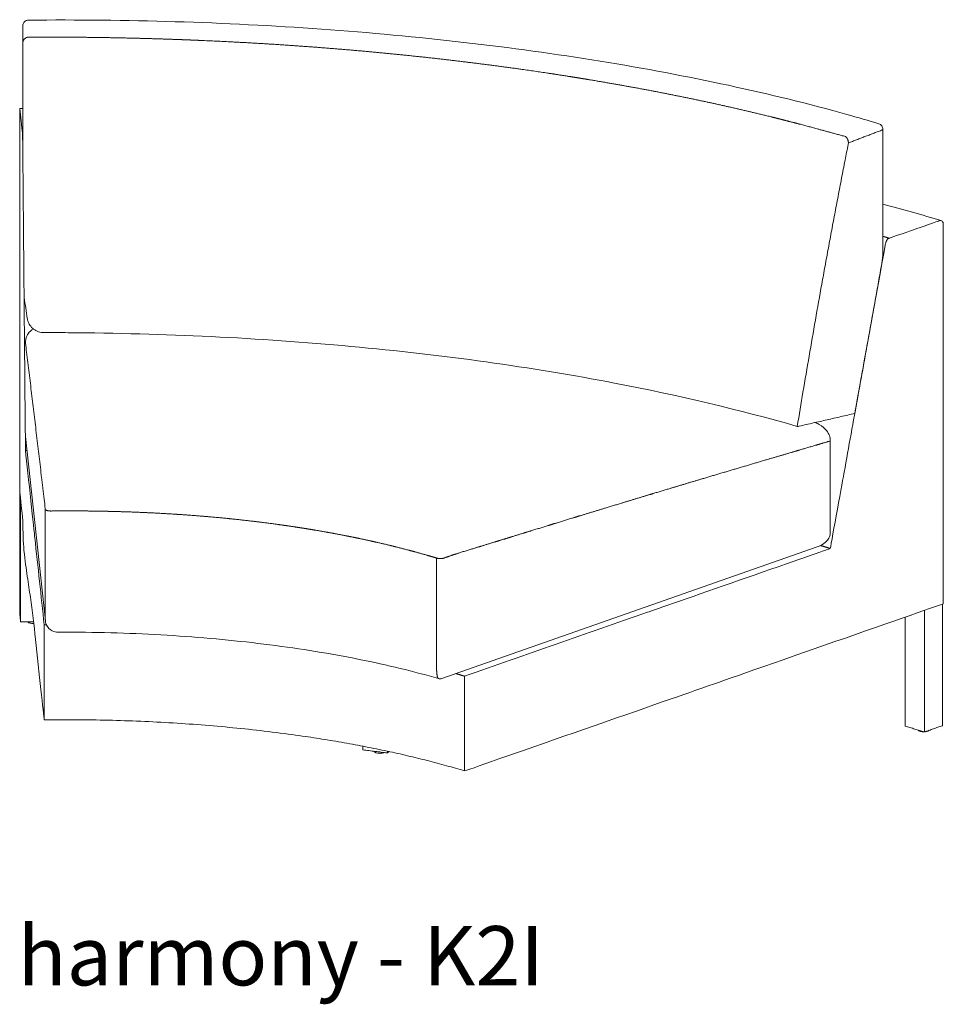
# Model space of a CAD drawing. Extents: x 726 to 2707, y -3433 to 206.
# Drawn here: x 1581 to 1623, y -2354 to -2309 of the extents above; entities that cross this region are included whole.
import ezdxf

# ---------------------------------------------------------------- set-up
doc = ezdxf.new("R2010")
doc.units = 0
doc.header["$MEASUREMENT"] = 0
doc.layers.add('2D', color=7, linetype='CONTINUOUS', lineweight=20)
doc.layers.add('NOTES', color=7, linetype='CONTINUOUS', lineweight=20)
doc.styles.add('PRODUCT NOTES', font='arial.ttf', dxfattribs={"height": 1})

msp = doc.modelspace()

# ---------------------------------------------------------------- linework, layer by layer
at = {"layer": '2D', "extrusion": (2.16237e-16, 0.945519, 0.325568)}
for p, q in [((1620.181, -2314.249), (1620.181, -2319.732)), ((1582.596, -2336.314), (1581.708, -2328.039)), ((1617.238, -2333.002), (1600.389, -2338.906))]:
    msp.add_line(p, q, dxfattribs=at)
at = {"layer": '2D'}
for points, knots in [([(1581.587, -2309.612), (1581.587, -2309.585), (1581.591, -2309.558), (1581.608, -2309.506), (1581.621, -2309.482), (1581.654, -2309.439), (1581.675, -2309.42), (1581.719, -2309.39), (1581.745, -2309.378), (1581.791, -2309.365), (1581.813, -2309.362), (1581.834, -2309.362)], [0, 0, 0, 0, 0.0810427, 0.0810427, 0.1623144, 0.1623144, 0.2435771, 0.2435771, 0.3248393, 0.3248393, 0.3887311, 0.3887311, 0.3887311, 0.3887311]), ([(1581.834, -2309.362), (1584.029, -2309.342), (1586.232, -2309.365), (1590.623, -2309.498), (1592.821, -2309.61), (1597.148, -2309.919), (1599.287, -2310.118), (1603.466, -2310.598), (1605.514, -2310.881), (1609.481, -2311.525), (1611.408, -2311.888), (1615.104, -2312.686), (1616.881, -2313.123), (1619.052, -2313.729), (1619.532, -2313.868), (1620.003, -2314.009)], [0, 0, 0, 0, 6.586842, 6.586842, 13.232824, 13.232824, 19.878923, 19.878923, 26.525665, 26.525665, 33.173511, 33.173511, 39.82306, 39.82306, 41.744146, 41.744146, 41.744146, 41.744146]), ([(1581.445, -2313.492), (1581.445, -2313.476), (1581.445, -2313.462), (1581.445, -2313.433), (1581.445, -2313.419), (1581.446, -2313.382), (1581.446, -2313.363), (1581.448, -2313.334), (1581.449, -2313.326), (1581.451, -2313.322), (1581.451, -2313.323), (1581.452, -2313.328), (1581.453, -2313.331), (1581.453, -2313.337)], [0, 0, 0, 0, 0.1234852, 0.1234852, 0.254721, 0.254721, 0.4996953, 0.4996953, 0.7446702, 0.7446702, 0.8759079, 0.8759079, 0.9993949, 0.9993949, 0.9993949, 0.9993949]), ([(1581.445, -2323.157), (1581.445, -2317.991), (1581.445, -2317.337), (1581.445, -2316.151), (1581.445, -2315.619), (1581.445, -2314.821), (1581.445, -2314.555), (1581.445, -2314.157), (1581.445, -2314.024), (1581.445, -2313.764), (1581.445, -2313.678), (1581.445, -2313.492)], [-20.276219, -20.276219, -20.276219, -20.276219, -12.524869, -12.524869, -6.223766, -6.223766, -3.073215, -3.073215, -1.497939, -1.497939, 0, 0, 0, 0]), ([(1581.453, -2313.337), (1581.473, -2313.516), (1581.492, -2313.695), (1581.534, -2314.092), (1581.558, -2314.313), (1581.569, -2314.413)], [0, 0, 0, 0, 4.201382, 4.201382, 9.295553, 9.295553, 9.295553, 9.295553]), ([(1620.003, -2314.009), (1620.029, -2314.017), (1620.054, -2314.029), (1620.098, -2314.06), (1620.118, -2314.08), (1620.15, -2314.124), (1620.162, -2314.149), (1620.178, -2314.198), (1620.181, -2314.224), (1620.181, -2314.249)], [0, 0, 0, 0, 0.0809826, 0.0809826, 0.1622562, 0.1622562, 0.2435192, 0.2435192, 0.3184998, 0.3184998, 0.3184998, 0.3184998]), ([(1581.569, -2314.413), (1581.57, -2314.419), (1581.57, -2314.427), (1581.571, -2314.446), (1581.572, -2314.458), (1581.573, -2314.483), (1581.574, -2314.497), (1581.575, -2314.526), (1581.575, -2314.541), (1581.576, -2314.574), (1581.576, -2314.591), (1581.577, -2314.628), (1581.577, -2314.647), (1581.577, -2314.667)], [0, 0, 0, 0, 0.1416126, 0.1416126, 0.2799351, 0.2799351, 0.4160195, 0.4160195, 0.5482806, 0.5482806, 0.6832078, 0.6832078, 0.8320536, 0.8320536, 0.8320536, 0.8320536]), ([(1581.704, -2328.675), (1581.701, -2328.34), (1581.675, -2325.407), (1581.662, -2324.006), (1581.651, -2322.838), (1581.637, -2321.204), (1581.583, -2315.316), (1581.577, -2314.667)], [-19.834942, -19.834942, -19.834942, -19.834942, -17.355575, -17.355575, -4.958738, -4.958738, 0, 0, 0, 0]), ([(1616.338, -2327.592), (1616.423, -2327.079), (1616.509, -2326.566), (1616.687, -2325.514), (1616.778, -2324.976), (1616.963, -2323.898), (1617.057, -2323.36), (1617.246, -2322.282), (1617.342, -2321.744), (1617.488, -2320.936), (1617.537, -2320.667), (1617.636, -2320.128), (1617.685, -2319.859), (1617.785, -2319.32), (1617.835, -2319.051), (1617.936, -2318.513), (1617.986, -2318.243), (1618.088, -2317.705), (1618.139, -2317.436), (1618.242, -2316.897), (1618.294, -2316.628), (1618.398, -2316.09), (1618.45, -2315.821), (1618.549, -2315.308), (1618.596, -2315.064), (1618.634, -2314.872)], [0.175932, 0.175932, 0.175932, 0.175932, 0.2160188, 0.2160188, 0.2581016, 0.2581016, 0.3001844, 0.3001844, 0.3422672, 0.3422672, 0.3633085, 0.3633085, 0.3843499, 0.3843499, 0.4053913, 0.4053913, 0.4264327, 0.4264327, 0.4474741, 0.4474741, 0.4685155, 0.4685155, 0.4895569, 0.4895569, 0.5086023, 0.5086023, 0.5086023, 0.5086023]), ([(1620.466, -2319.148), (1620.674, -2319.075), (1621.138, -2318.913), (1621.798, -2318.683), (1622.688, -2318.372), (1622.722, -2318.36)], [0, 0, 0, 0, 2.32513, 2.32513, 3.363589, 3.363589, 3.363589, 3.363589]), ([(1622.722, -2318.36), (1622.733, -2318.356), (1622.744, -2318.354), (1622.766, -2318.352), (1622.778, -2318.353), (1622.809, -2318.36), (1622.827, -2318.371), (1622.858, -2318.403), (1622.87, -2318.425), (1622.884, -2318.463), (1622.887, -2318.477), (1622.891, -2318.507), (1622.892, -2318.522), (1622.892, -2318.537)], [-0.9993981, -0.9993981, -0.9993981, -0.9993981, -0.8758075, -0.8758075, -0.7444552, -0.7444552, -0.499472, -0.499472, -0.2545061, -0.2545061, -0.1233831, -0.1233831, 0, 0, 0, 0]), ([(1622.892, -2318.537), (1622.892, -2318.725), (1622.892, -2318.823), (1622.892, -2319.069), (1622.892, -2319.202), (1622.892, -2319.601), (1622.892, -2319.867), (1622.892, -2320.664), (1622.892, -2321.196), (1622.892, -2322.792), (1622.892, -2323.856), (1622.892, -2325.628), (1622.892, -2326.337), (1622.892, -2327.756), (1622.892, -2328.465), (1622.892, -2330.238), (1622.892, -2331.301), (1622.892, -2332.897), (1622.892, -2333.429), (1622.892, -2334.227), (1622.892, -2334.493), (1622.892, -2335.073), (1622.892, -2335.328), (1622.892, -2335.556)], [-33.332337, -33.332337, -33.332337, -33.332337, -32.672242, -32.672242, -31.894858, -31.894858, -30.340091, -30.340091, -27.230557, -27.230557, -21.011489, -21.011489, -16.865444, -16.865444, -12.719399, -12.719399, -6.500331, -6.500331, -3.390797, -3.390797, -1.83603, -1.83603, 0, 0, 0, 0]), ([(1620.301, -2319.38), (1620.305, -2319.361), (1620.309, -2319.343), (1620.322, -2319.307), (1620.328, -2319.291), (1620.344, -2319.26), (1620.353, -2319.246), (1620.372, -2319.219), (1620.382, -2319.207), (1620.404, -2319.184), (1620.416, -2319.175), (1620.44, -2319.159), (1620.453, -2319.152), (1620.466, -2319.148)], [0, 0, 0, 0, 0.1488397, 0.1488397, 0.2837616, 0.2837616, 0.4160226, 0.4160226, 0.552107, 0.552107, 0.6904295, 0.6904295, 0.8320422, 0.8320422, 0.8320422, 0.8320422]), ([(1620.301, -2319.38), (1620.186, -2320.014), (1619.144, -2325.77), (1618.855, -2327.367), (1618.649, -2328.508), (1618.401, -2329.877), (1617.886, -2332.718), (1617.822, -2333.072)], [-22.13621, -22.13621, -22.13621, -22.13621, -16.60216, -16.60216, -2.767027, -2.767027, 0, 0, 0, 0]), ([(1620.115, -2320.387), (1620.143, -2320.231), (1620.165, -2320.065), (1620.179, -2319.85), (1620.181, -2319.791), (1620.181, -2319.732)], [0, 0, 0, 0, 1.216813, 1.216813, 1.657562, 1.657562, 1.657562, 1.657562]), ([(1582.524, -2323.384), (1582.443, -2323.384), (1582.361, -2323.37), (1582.207, -2323.318), (1582.134, -2323.279), (1582.004, -2323.181), (1581.947, -2323.12), (1581.856, -2322.985), (1581.822, -2322.909), (1581.792, -2322.801), (1581.786, -2322.771), (1581.782, -2322.74)], [0, 0, 0, 0, 0.243015, 0.243015, 0.486833, 0.486833, 0.730622, 0.730622, 0.974413, 0.974413, 1.06664, 1.06664, 1.06664, 1.06664]), ([(1581.445, -2330.511), (1581.445, -2330.289), (1581.445, -2330.035), (1581.445, -2329.447), (1581.445, -2329.181), (1581.445, -2328.384), (1581.445, -2327.852), (1581.445, -2326.256), (1581.445, -2325.193), (1581.445, -2323.805), (1581.445, -2323.481), (1581.445, -2323.157)], [-67.794299, -67.794299, -67.794299, -67.794299, -63.983873, -63.983873, -60.833322, -60.833322, -54.53222, -54.53222, -41.930015, -41.930015, -38.090432, -38.090432, -38.090432, -38.090432]), ([(1582.061, -2323.224), (1581.965, -2323.275), (1581.886, -2323.346), (1581.789, -2323.487), (1581.759, -2323.549), (1581.719, -2323.68), (1581.707, -2323.747), (1581.705, -2323.818)], [-2.241689, -2.241689, -2.241689, -2.241689, -1.209449, -1.209449, -0.570625, -0.570625, 0, 0, 0, 0]), ([(1616.338, -2327.592), (1613.755, -2326.852), (1611.027, -2326.202), (1606.285, -2325.292), (1604.353, -2324.974), (1600.401, -2324.425), (1598.373, -2324.192), (1594.252, -2323.813), (1592.151, -2323.666), (1587.91, -2323.461), (1585.762, -2323.402), (1583.251, -2323.385), (1582.887, -2323.384), (1582.524, -2323.384)], [0, 0, 0, 0, 10.045702, 10.045702, 16.516148, 16.516148, 22.946532, 22.946532, 29.371618, 29.371618, 35.816536, 35.816536, 36.906744, 36.906744, 36.906744, 36.906744]), ([(1581.704, -2323.851), (1581.721, -2323.991), (1581.738, -2324.13), (1581.774, -2324.423), (1581.792, -2324.577), (1581.849, -2325.04), (1581.886, -2325.349), (1581.961, -2325.968), (1581.998, -2326.279), (1582.054, -2326.746), (1582.073, -2326.902), (1582.111, -2327.215), (1582.129, -2327.372), (1582.185, -2327.843), (1582.223, -2328.159), (1582.279, -2328.634), (1582.298, -2328.792), (1582.335, -2329.109), (1582.354, -2329.268), (1582.391, -2329.586), (1582.41, -2329.744), (1582.438, -2329.983), (1582.448, -2330.062), (1582.466, -2330.221), (1582.476, -2330.301), (1582.504, -2330.539), (1582.522, -2330.698), (1582.558, -2331), (1582.575, -2331.144), (1582.592, -2331.288)], [-1.4164243, -1.4164243, -1.4164243, -1.4164243, -1.3794088, -1.3794088, -1.338514, -1.338514, -1.2567243, -1.2567243, -1.1749346, -1.1749346, -1.1340398, -1.1340398, -1.0931449, -1.0931449, -1.0113553, -1.0113553, -0.9704604, -0.9704604, -0.9295656, -0.9295656, -0.8886707, -0.8886707, -0.8682233, -0.8682233, -0.8477759, -0.8477759, -0.8068811, -0.8068811, -0.7698656, -0.7698656, -0.7698656, -0.7698656]), ([(1616.43, -2327.583), (1616.415, -2327.587), (1616.399, -2327.589), (1616.368, -2327.592), (1616.353, -2327.593), (1616.338, -2327.592)], [0, 0, 0, 0, 0.1757947, 0.1757947, 0.3515904, 0.3515904, 0.3515904, 0.3515904]), ([(1617.82, -2328.214), (1617.818, -2328.141), (1617.804, -2328.071), (1617.751, -2327.926), (1617.711, -2327.855), (1617.577, -2327.681), (1617.462, -2327.583), (1617.267, -2327.471), (1617.209, -2327.443), (1617.149, -2327.418)], [-4.924288, -4.924288, -4.924288, -4.924288, -4.271936, -4.271936, -3.540788, -3.540788, -2.310608, -2.310608, -1.820443, -1.820443, -1.820443, -1.820443]), ([(1581.704, -2328.675), (1581.816, -2329.717), (1582.096, -2332.329), (1582.264, -2333.895), (1582.404, -2335.2), (1582.544, -2336.505)], [0, 0, 0, 0, 24.401851, 24.401851, 146.411145, 146.411145, 146.411145, 146.411145]), ([(1582.157, -2337.152), (1582.087, -2336.499), (1582.014, -2335.89), (1581.883, -2334.971), (1581.837, -2334.669), (1581.737, -2333.991), (1581.68, -2333.613), (1581.6, -2332.769), (1581.585, -2332.321), (1581.592, -2331.883)], [0, 0, 0, 0, 4.360593, 4.360593, 6.310198, 6.310198, 8.157289, 8.157289, 9.771208, 9.771208, 9.771208, 9.771208]), ([(1617.238, -2333.002), (1617.293, -2332.983), (1617.346, -2332.96), (1617.492, -2332.885), (1617.58, -2332.823), (1617.706, -2332.69), (1617.751, -2332.626), (1617.807, -2332.493), (1617.82, -2332.428), (1617.82, -2332.362)], [1.240344, 1.240344, 1.240344, 1.240344, 1.681438, 1.681438, 2.502405, 2.502405, 3.118376, 3.118376, 3.657888, 3.657888, 3.657888, 3.657888]), ([(1601.41, -2338.802), (1604.145, -2337.847), (1606.88, -2336.892), (1610.163, -2335.746), (1617.318, -2333.248), (1617.822, -2333.072)], [0, 0, 0, 0, 30.563438, 30.563438, 36.676128, 36.676128, 36.676128, 36.676128]), ([(1601.41, -2343.057), (1602.171, -2342.791), (1611.435, -2339.556), (1612.902, -2339.044), (1622.245, -2335.782), (1622.892, -2335.556)], [0, 0, 0, 0, 8.50893, 8.50893, 17.426822, 17.426822, 17.426822, 17.426822]), ([(1582.066, -2336.436), (1582.04, -2336.436), (1582.013, -2336.435), (1581.963, -2336.43), (1581.939, -2336.426), (1581.895, -2336.416), (1581.876, -2336.409), (1581.843, -2336.393), (1581.829, -2336.384), (1581.818, -2336.37), (1581.816, -2336.368), (1581.815, -2336.366)], [0, 0, 0, 0, 0.0785244, 0.0785244, 0.1574647, 0.1574647, 0.2375701, 0.2375701, 0.3214299, 0.3214299, 0.3365721, 0.3365721, 0.3365721, 0.3365721]), ([(1582.544, -2340.76), (1582.544, -2340.483), (1582.544, -2340.181), (1582.544, -2337.924), (1582.544, -2337.215), (1582.544, -2336.505)], [-18.189587, -18.189587, -18.189587, -18.189587, -5.715011, -5.715011, 0, 0, 0, 0]), ([(1583.168, -2336.826), (1583.08, -2336.826), (1582.99, -2336.808), (1582.836, -2336.735), (1582.769, -2336.684), (1582.676, -2336.566), (1582.642, -2336.504), (1582.609, -2336.397), (1582.6, -2336.356), (1582.596, -2336.314)], [0, 0, 0, 0, 0.3212405, 0.3212405, 0.6024119, 0.6024119, 0.8292237, 0.8292237, 0.9617526, 0.9617526, 0.9617526, 0.9617526]), ([(1600.235, -2338.91), (1599.136, -2338.591), (1597.942, -2338.301), (1595.41, -2337.793), (1594.06, -2337.573), (1591.267, -2337.216), (1589.812, -2337.077), (1586.858, -2336.887), (1585.347, -2336.835), (1583.616, -2336.825), (1583.392, -2336.825), (1583.168, -2336.826)], [0, 0, 0, 0, 4.456547, 4.456547, 8.956819, 8.956819, 13.471434, 13.471434, 17.994083, 17.994083, 18.665268, 18.665268, 18.665268, 18.665268]), ([(1600.154, -2338.434), (1600.154, -2338.462), (1600.154, -2338.489), (1600.155, -2338.516), (1600.155, -2338.529), (1600.155, -2338.542), (1600.156, -2338.554), (1600.156, -2338.563), (1600.157, -2338.571), (1600.157, -2338.579), (1600.157, -2338.583), (1600.157, -2338.587), (1600.158, -2338.591), (1600.158, -2338.597), (1600.158, -2338.603), (1600.159, -2338.609), (1600.159, -2338.615), (1600.159, -2338.621), (1600.16, -2338.627), (1600.161, -2338.638), (1600.161, -2338.649), (1600.162, -2338.66), (1600.163, -2338.67), (1600.164, -2338.681), (1600.165, -2338.69), (1600.166, -2338.694), (1600.166, -2338.698), (1600.166, -2338.702), (1600.167, -2338.708), (1600.168, -2338.713), (1600.169, -2338.719), (1600.17, -2338.728), (1600.171, -2338.737), (1600.172, -2338.746), (1600.173, -2338.754), (1600.175, -2338.762), (1600.176, -2338.77), (1600.178, -2338.78), (1600.179, -2338.789), (1600.181, -2338.797), (1600.182, -2338.802), (1600.183, -2338.807), (1600.184, -2338.812), (1600.187, -2338.825), (1600.19, -2338.836), (1600.194, -2338.846), (1600.195, -2338.851), (1600.197, -2338.856), (1600.198, -2338.86), (1600.199, -2338.861), (1600.199, -2338.862), (1600.2, -2338.863), (1600.2, -2338.865), (1600.2, -2338.866), (1600.201, -2338.867), (1600.202, -2338.869), (1600.203, -2338.871), (1600.203, -2338.873), (1600.207, -2338.88), (1600.21, -2338.887), (1600.214, -2338.892), (1600.217, -2338.897), (1600.221, -2338.901), (1600.224, -2338.904), (1600.228, -2338.907), (1600.231, -2338.909), (1600.235, -2338.91)], [0, 0, 0, 0, 0.0687119, 0.0687119, 0.0687119, 0.1028504, 0.1028504, 0.1028504, 0.125, 0.125, 0.125, 0.1368452, 0.1368452, 0.1368452, 0.1537726, 0.1537726, 0.1537726, 0.170643, 0.170643, 0.170643, 0.2041913, 0.2041913, 0.2041913, 0.2374497, 0.2374497, 0.2374497, 0.25, 0.25, 0.25, 0.2703938, 0.2703938, 0.2703938, 0.3030501, 0.3030501, 0.3030501, 0.3354194, 0.3354194, 0.3354194, 0.375, 0.375, 0.375, 0.3992937, 0.3992937, 0.3992937, 0.4621096, 0.4621096, 0.4621096, 0.4931563, 0.4931563, 0.4931563, 0.5, 0.5, 0.5, 0.5085964, 0.5085964, 0.5085964, 0.5239928, 0.5239928, 0.5239928, 0.5851729, 0.5851729, 0.5851729, 0.645747, 0.645747, 0.645747, 0.7046163, 0.7046163, 0.7046163, 0.7046163]), ([(1600.388, -2338.906), (1600.362, -2338.915), (1600.334, -2338.92), (1600.283, -2338.921), (1600.258, -2338.917), (1600.235, -2338.91)], [0, 0, 0, 0, 0.0833986, 0.0833986, 0.1572805, 0.1572805, 0.1572805, 0.1572805]), ([(1601.41, -2338.802), (1601.41, -2339.511), (1601.41, -2340.22), (1601.41, -2342.443), (1601.41, -2342.78), (1601.41, -2343.057)], [-3.272306, -3.272306, -3.272306, -3.272306, -2.228457, -2.228457, 0, 0, 0, 0]), ([(1622.022, -2341.3), (1621.996, -2341.3), (1621.97, -2341.299), (1621.92, -2341.294), (1621.896, -2341.29), (1621.853, -2341.279), (1621.833, -2341.273), (1621.8, -2341.257), (1621.787, -2341.248), (1621.774, -2341.232), (1621.771, -2341.228), (1621.769, -2341.223)], [0.0011714, 0.0011714, 0.0011714, 0.0011714, 0.0785244, 0.0785244, 0.1574647, 0.1574647, 0.2375701, 0.2375701, 0.3214299, 0.3214299, 0.3513244, 0.3513244, 0.3513244, 0.3513244]), ([(1622.256, -2341.232), (1622.251, -2341.24), (1622.244, -2341.246), (1622.224, -2341.261), (1622.208, -2341.269), (1622.168, -2341.282), (1622.143, -2341.288), (1622.102, -2341.294), (1622.086, -2341.296), (1622.069, -2341.298)], [0.0555337, 0.0555337, 0.0555337, 0.0555337, 0.106066, 0.106066, 0.1862782, 0.1862782, 0.273577, 0.273577, 0.3237474, 0.3237474, 0.3237474, 0.3237474]), ([(1597.611, -2342.265), (1597.585, -2342.265), (1597.559, -2342.264), (1597.508, -2342.259), (1597.484, -2342.255), (1597.441, -2342.244), (1597.421, -2342.238), (1597.388, -2342.222), (1597.374, -2342.213), (1597.359, -2342.193), (1597.354, -2342.183), (1597.353, -2342.173)], [0, 0, 0, 0, 0.0785244, 0.0785244, 0.1574647, 0.1574647, 0.2375701, 0.2375701, 0.3214299, 0.3214299, 0.3800688, 0.3800688, 0.3800688, 0.3800688]), ([(1597.806, -2342.228), (1597.797, -2342.233), (1597.787, -2342.237), (1597.756, -2342.247), (1597.731, -2342.253), (1597.68, -2342.261), (1597.653, -2342.263), (1597.621, -2342.264), (1597.616, -2342.265), (1597.611, -2342.265)], [0.1413728, 0.1413728, 0.1413728, 0.1413728, 0.1862782, 0.1862782, 0.273577, 0.273577, 0.3549649, 0.3549649, 0.3699311, 0.3699311, 0.3699311, 0.3699311])]:
    msp.add_open_spline(points, degree=3, knots=knots, dxfattribs=at)
for points, weights in [([(1581.587, -2309.615), (1581.587, -2309.614), (1581.587, -2309.612)], [1, 0.996540002587, 0.993394548226]), ([(1581.587, -2310.365), (1581.602, -2310.144), (1581.826, -2310.123)], [1, 0.731621600126, 1]), ([(1581.569, -2314.413), (1581.578, -2314.413), (1581.587, -2314.413)], [1, 0.999967649588, 0.999935326674]), ([(1620.181, -2314.249), (1620.181, -2314.28), (1620.115, -2314.304)], [0.992562693106, 0.927493084602, 1]), ([(1581.577, -2314.667), (1581.582, -2314.667), (1581.587, -2314.667)], [1, 0.999983030818, 0.999966069202]), ([(1618.634, -2314.872), (1618.625, -2314.648), (1618.498, -2314.584)], [1, 0.731898338558, 1]), ([(1620.181, -2319.062), (1620.324, -2319.105), (1620.466, -2319.148)], [0.998593635393, 0.99929019901, 1]), ([(1581.704, -2323.851), (1581.704, -2323.835), (1581.705, -2323.818)], [1, 0.999842390733, 1]), ([(1617.82, -2328.214), (1617.82, -2328.23), (1617.82, -2328.247)], [1, 0.999842931086, 1]), ([(1581.776, -2328.674), (1581.74, -2328.675), (1581.704, -2328.675)], [0.999715625243, 0.999857546029, 1]), ([(1582.592, -2331.312), (1582.592, -2331.3), (1582.592, -2331.288)], [1, 0.99985424122, 1]), ([(1582.592, -2331.312), (1582.601, -2331.392), (1582.848, -2331.39)], [1, 0.711253491665, 1]), ([(1617.822, -2333.072), (1617.605, -2333.006), (1617.385, -2332.94)], [1, 0.998826225809, 0.997688650696]), ([(1600.505, -2333.498), (1600.337, -2333.557), (1600.154, -2333.503)], [1, 0.70999852407, 1]), ([(1582.544, -2336.505), (1582.596, -2336.505), (1582.647, -2336.504)], [1, 0.999609574136, 0.999223153301]), ([(1601.018, -2338.685), (1601.216, -2338.743), (1601.41, -2338.802)], [0.996107855963, 0.998001456189, 1]), ([(1601.41, -2343.057), (1593.438, -2340.636), (1582.544, -2340.76)], [1, 0.923879538666, 1])]:
    msp.add_rational_spline(points, weights, degree=2, dxfattribs=at)
for points, degree in [([(1581.587, -2315.701), (1581.587, -2309.615)], 1), ([(1581.451, -2313.323), (1581.496, -2313.323), (1581.541, -2313.322), (1581.587, -2313.322)], 3), ([(1620.115, -2314.304), (1618.634, -2314.872)], 1), ([(1620.181, -2317.613), (1621.075, -2317.852), (1621.946, -2318.101), (1622.794, -2318.357)], 3), ([(1618.919, -2327.012), (1620.115, -2320.387)], 1), ([(1581.649, -2321.818), (1581.647, -2321.801), (1581.645, -2321.785), (1581.643, -2321.768)], 3), ([(1581.782, -2322.74), (1581.737, -2322.433), (1581.693, -2322.126), (1581.649, -2321.818)], 3), ([(1616.43, -2327.583), (1618.919, -2327.012)], 1), ([(1581.704, -2327.966), (1581.704, -2327.99), (1581.705, -2328.014), (1581.708, -2328.039)], 3), ([(1617.82, -2328.247), (1617.82, -2332.362)], 1), ([(1581.592, -2331.883), (1581.515, -2331.163), (1581.455, -2330.603), (1581.445, -2330.511)], 3), ([(1581.447, -2330.531), (1581.447, -2335.985)], 1), ([(1581.488, -2336.37), (1581.488, -2330.916)], 1), ([(1582.592, -2336.243), (1582.592, -2331.312)], 1), ([(1600.154, -2333.503), (1600.154, -2338.434)], 1), ([(1622.85, -2335.571), (1622.85, -2341.025)], 1), ([(1581.488, -2336.37), (1581.447, -2335.985)], 1), ([(1621.905, -2335.902), (1621.904, -2335.901)], 1), ([(1621.905, -2335.902), (1621.905, -2335.901)], 1), ([(1622.044, -2341.306), (1622.044, -2335.852)], 1), ([(1582.068, -2336.363), (1581.488, -2336.37)], 1), ([(1582.076, -2336.436), (1582.073, -2336.436), (1582.069, -2336.436), (1582.066, -2336.436)], 3), ([(1582.592, -2336.243), (1582.592, -2336.267), (1582.593, -2336.291), (1582.596, -2336.314)], 3), ([(1621.181, -2341.044), (1621.181, -2336.154)], 1), ([(1582.544, -2340.76), (1582.519, -2340.524), (1582.31, -2338.581), (1582.157, -2337.152)], 3), ([(1622.044, -2341.306), (1621.181, -2341.044)], 1), ([(1622.85, -2341.025), (1622.044, -2341.306)], 1), ([(1596.843, -2342.111), (1596.843, -2341.945)], 1), ([(1597.949, -2342.246), (1596.843, -2342.111)], 1), ([(1597.949, -2342.246), (1597.949, -2342.17)], 1), ([(1598.019, -2342.185), (1597.949, -2342.246)], 1)]:
    msp.add_open_spline(points, degree=degree, dxfattribs=at)
for points, weights, knots in [([(1618.498, -2314.584), (1617.788, -2314.392), (1617.208, -2314.231), (1616.291, -2313.987), (1615.961, -2313.902), (1615.545, -2313.796), (1615.462, -2313.775), (1615.294, -2313.733), (1615.21, -2313.713), (1614.958, -2313.65), (1614.79, -2313.609), (1613.943, -2313.405), (1613.255, -2313.247), (1611.86, -2312.943), (1611.151, -2312.796), (1609.715, -2312.513), (1608.986, -2312.378), (1607.509, -2312.117), (1606.76, -2311.991), (1605.953, -2311.865), (1605.906, -2311.857), (1605.81, -2311.842), (1605.763, -2311.835), (1605.62, -2311.813), (1605.525, -2311.798), (1605.239, -2311.754), (1605.047, -2311.726), (1604.473, -2311.64), (1604.089, -2311.585), (1602.932, -2311.425), (1602.155, -2311.324), (1600.592, -2311.134), (1599.804, -2311.045), (1598.219, -2310.879), (1597.422, -2310.802), (1595.816, -2310.661), (1595.007, -2310.596), (1593.38, -2310.479), (1592.561, -2310.426), (1590.913, -2310.333), (1590.084, -2310.293), (1589.04, -2310.25), (1588.831, -2310.242), (1588.517, -2310.23), (1588.412, -2310.226), (1588.202, -2310.219), (1588.097, -2310.215), (1587.573, -2310.198), (1587.154, -2310.186), (1585.895, -2310.154), (1585.055, -2310.139), (1583.455, -2310.122), (1582.694, -2310.12), (1581.826, -2310.123)], [0.999999973002, 0.999999973834, 0.999999974639, 0.999999975833, 0.999999976247, 0.999999976749, 0.999999976848, 0.999999977046, 0.999999977144, 0.999999977436, 0.999999977627, 0.999999978564, 0.999999979256, 0.999999980512, 0.999999981077, 0.999999982076, 0.99999998251, 0.999999983248, 0.999999983553, 0.99999998381, 0.999999983824, 0.999999983854, 0.999999983868, 0.999999983911, 0.999999983938, 0.999999984017, 0.999999984065, 0.9999999842, 0.999999984273, 0.999999984449, 0.999999984506, 0.999999984502, 0.99999998444, 0.999999984199, 0.999999984019, 0.999999983536, 0.999999983233, 0.999999982499, 0.999999982067, 0.99999998107, 0.999999980506, 0.999999979718, 0.999999979557, 0.999999979308, 0.999999979224, 0.999999979055, 0.999999978969, 0.999999978536, 0.999999978175, 0.999999977051, 0.999999976247, 0.999999974632, 0.999999973829, 0.999999972998], [1.419939, 1.419939, 1.419939, 1.419939, 1.478013, 1.478013, 1.510093, 1.510093, 1.518113, 1.518113, 1.526133, 1.526133, 1.542173, 1.542173, 1.606333, 1.606333, 1.670492, 1.670492, 1.734652, 1.734652, 1.798812, 1.798812, 1.802822, 1.802822, 1.806832, 1.806832, 1.814852, 1.814852, 1.830892, 1.830892, 1.862972, 1.862972, 1.927132, 1.927132, 1.991291, 1.991291, 2.055451, 2.055451, 2.119611, 2.119611, 2.183771, 2.183771, 2.247931, 2.247931, 2.263971, 2.263971, 2.271991, 2.271991, 2.280011, 2.280011, 2.312091, 2.312091, 2.37625, 2.37625, 2.434324, 2.434324, 2.434324, 2.434324]), ([(1600.505, -2333.498), (1600.836, -2333.372), (1601.167, -2333.271), (1601.862, -2333.057), (1602.227, -2332.945), (1602.775, -2332.776), (1602.958, -2332.72), (1603.323, -2332.608), (1603.505, -2332.552), (1604.053, -2332.383), (1604.418, -2332.271), (1605.148, -2332.046), (1605.513, -2331.934), (1606.243, -2331.71), (1606.609, -2331.598), (1607.704, -2331.263), (1608.434, -2331.041), (1609.529, -2330.709), (1609.894, -2330.599), (1610.624, -2330.38), (1610.989, -2330.27), (1612.084, -2329.942), (1612.814, -2329.725), (1614.274, -2329.292), (1615.004, -2329.076), (1616.099, -2328.753), (1616.464, -2328.646), (1617.16, -2328.441), (1617.49, -2328.344), (1617.82, -2328.247)], [0.99999993321, 0.999999933352, 0.999999933505, 0.999999933838, 0.999999934022, 0.999999934301, 0.999999934394, 0.999999934582, 0.999999934676, 0.999999934958, 0.999999935144, 0.999999935501, 0.999999935671, 0.999999935982, 0.999999936122, 0.999999936485, 0.999999936647, 0.999999936711, 0.999999936702, 0.999999936626, 0.99999993656, 0.999999936289, 0.999999936012, 0.999999935332, 0.999999934929, 0.999999934264, 0.999999934033, 0.999999933579, 0.999999933358, 0.999999933135], [-1.0452024, -1.0452024, -1.0452024, -1.0452024, -1.0081931, -1.0081931, -0.967305, -0.967305, -0.946861, -0.946861, -0.926417, -0.926417, -0.885529, -0.885529, -0.8446409, -0.8446409, -0.8037529, -0.8037529, -0.7219769, -0.7219769, -0.6810888, -0.6810888, -0.6402008, -0.6402008, -0.5584247, -0.5584247, -0.4766487, -0.4766487, -0.4357606, -0.4357606, -0.3987513, -0.3987513, -0.3987513, -0.3987513]), ([(1582.848, -2331.39), (1583.208, -2331.386), (1583.569, -2331.385), (1584.331, -2331.387), (1584.732, -2331.391), (1585.183, -2331.4), (1585.234, -2331.401), (1585.334, -2331.403), (1585.384, -2331.404), (1585.535, -2331.407), (1585.635, -2331.41), (1585.935, -2331.418), (1586.134, -2331.424), (1586.731, -2331.444), (1587.126, -2331.461), (1587.913, -2331.501), (1588.303, -2331.525), (1589.08, -2331.578), (1589.466, -2331.607), (1590.234, -2331.673), (1590.615, -2331.709), (1591.374, -2331.787), (1591.75, -2331.83), (1592.499, -2331.921), (1592.872, -2331.97), (1593.287, -2332.029), (1593.334, -2332.035), (1593.426, -2332.049), (1593.472, -2332.055), (1593.61, -2332.075), (1593.702, -2332.089), (1593.975, -2332.131), (1594.156, -2332.159), (1594.696, -2332.246), (1595.05, -2332.307), (1595.574, -2332.403), (1595.747, -2332.435), (1596.09, -2332.502), (1596.261, -2332.536), (1596.769, -2332.639), (1597.102, -2332.711), (1597.758, -2332.861), (1598.08, -2332.938), (1598.715, -2333.098), (1599.027, -2333.18), (1599.612, -2333.342), (1599.885, -2333.421), (1600.154, -2333.503)], [0.99999999878, 0.999999998782, 0.999999998784, 0.999999998789, 0.999999998791, 0.999999998794, 0.999999998795, 0.999999998795, 0.999999998796, 0.999999998797, 0.999999998797, 0.999999998799, 0.9999999988, 0.999999998804, 0.999999998807, 0.999999998811, 0.999999998813, 0.999999998816, 0.999999998818, 0.99999999882, 0.999999998821, 0.999999998823, 0.999999998823, 0.999999998823, 0.999999998823, 0.999999998822, 0.999999998822, 0.999999998822, 0.999999998822, 0.999999998821, 0.999999998821, 0.99999999882, 0.99999999882, 0.999999998818, 0.999999998816, 0.999999998814, 0.999999998813, 0.999999998811, 0.99999999881, 0.999999998806, 0.999999998804, 0.999999998799, 0.999999998796, 0.999999998791, 0.999999998789, 0.999999998784, 0.999999998782, 0.99999999878], [-0.7244345, -0.7244345, -0.7244345, -0.7244345, -0.6959264, -0.6959264, -0.6644305, -0.6644305, -0.6604935, -0.6604935, -0.6565565, -0.6565565, -0.6486826, -0.6486826, -0.6329346, -0.6329346, -0.6014387, -0.6014387, -0.5699428, -0.5699428, -0.538447, -0.538447, -0.5069511, -0.5069511, -0.4754552, -0.4754552, -0.4439593, -0.4439593, -0.4400223, -0.4400223, -0.4360853, -0.4360853, -0.4282114, -0.4282114, -0.4124634, -0.4124634, -0.3809675, -0.3809675, -0.3652196, -0.3652196, -0.3494717, -0.3494717, -0.3179758, -0.3179758, -0.2864799, -0.2864799, -0.254984, -0.254984, -0.2264759, -0.2264759, -0.2264759, -0.2264759])]:
    msp.add_rational_spline(points, weights, degree=3, knots=knots, dxfattribs=at)

# ---------------------------------------------------------------- texts
at = {"layer": 'NOTES', "style": 'PRODUCT NOTES'}
msp.add_text('harmony - K2I', height=2.66, dxfattribs=at).set_placement((1581.347, -2352.678, -15.782))

doc.saveas('drawing.dxf')
